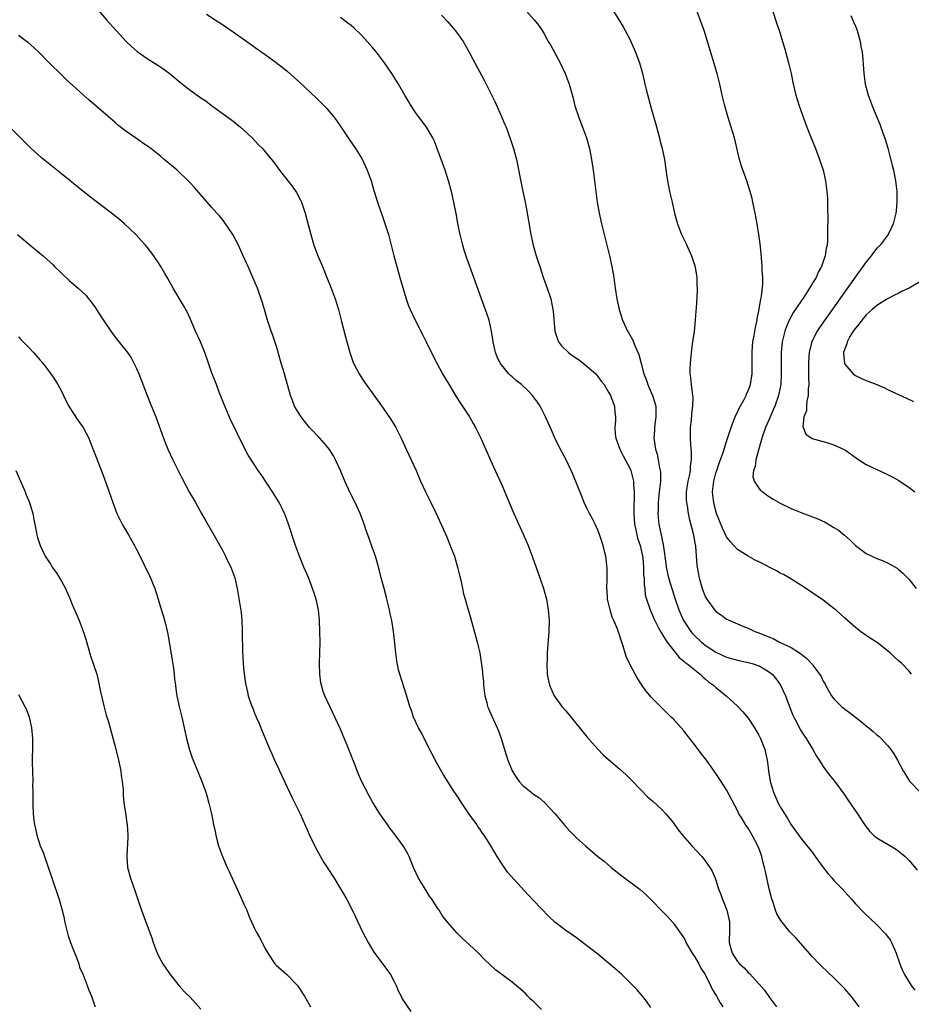
# Model space of a CAD drawing. Units: inches. Extents: x 2514000 to 2516537, y 1527000 to 1530000.
# Drawn here: x 2516009 to 2516175, y 1529257 to 1529441 of the extents above; entities that cross this region are included whole.
import ezdxf

# ---------------------------------------------------------------- set-up
doc = ezdxf.new("R2010")
doc.units = ezdxf.units.IN
doc.header["$MEASUREMENT"] = 0
doc.layers.add('LD25141527_10ft', color=102, linetype='Continuous')

msp = doc.modelspace()

# ---------------------------------------------------------------- linework, layer by layer
at = {"layer": 'LD25141527_10ft'}
for points, elevation in [([(2516022.46, 1529444.46), (2516025.38, 1529441), (2516027.21, 1529439), (2516029.09, 1529437), (2516030.06, 1529436.06), (2516031.11, 1529435.11), (2516033, 1529433.81), (2516035, 1529432.56), (2516035.92, 1529431.92), (2516037, 1529431.12), (2516039.26, 1529429.26), (2516041, 1529427.93), (2516043, 1529426.5), (2516043.89, 1529425.89), (2516045, 1529425.04), (2516048.5, 1529422.5), (2516049, 1529422.12), (2516050.39, 1529421), (2516051, 1529420.47), (2516052.56, 1529419), (2516053.74, 1529417.74), (2516054.48, 1529417), (2516055, 1529416.4), (2516056.16, 1529415), (2516056.53, 1529414.53), (2516057.62, 1529413), (2516059.18, 1529411), (2516059.99, 1529409.99), (2516060.81, 1529408.81), (2516061.51, 1529407.51), (2516061.75, 1529407), (2516062.45, 1529405), (2516063, 1529402.88), (2516063.47, 1529401), (2516064.07, 1529399), (2516064.82, 1529397), (2516065.48, 1529395.48), (2516065.66, 1529395), (2516066.5, 1529393), (2516067.31, 1529391), (2516068.03, 1529389), (2516068.63, 1529387), (2516069.23, 1529384.77), (2516069.93, 1529381.93), (2516070.73, 1529379), (2516071.33, 1529377.33), (2516071.47, 1529377), (2516072.02, 1529375.98), (2516072.52, 1529375), (2516073, 1529374.23), (2516073.49, 1529373.49), (2516073.83, 1529373), (2516077, 1529368.6), (2516078.46, 1529366.46), (2516079.34, 1529365), (2516080.32, 1529363), (2516081.23, 1529361), (2516082.19, 1529359), (2516083.11, 1529357), (2516083.96, 1529355), (2516084.88, 1529353), (2516085.88, 1529351), (2516086.83, 1529349), (2516088.14, 1529346.14), (2516088.75, 1529344.75), (2516089.35, 1529343.35), (2516089.78, 1529342.22), (2516090.24, 1529341), (2516090.86, 1529339), (2516091.27, 1529337.26), (2516091.46, 1529336.54), (2516091.75, 1529335), (2516091.97, 1529333.97), (2516092.23, 1529333), (2516092.82, 1529331), (2516092.87, 1529330.87), (2516094.2, 1529326.2), (2516094.51, 1529325), (2516094.97, 1529322.97), (2516095.26, 1529321.26), (2516095.48, 1529319.48), (2516095.52, 1529319), (2516095.66, 1529317.66), (2516095.7, 1529317), (2516095.94, 1529315), (2516096.28, 1529313.72), (2516096.44, 1529313), (2516096.6, 1529312.6), (2516097.21, 1529311.21), (2516098.24, 1529309), (2516098.46, 1529308.46), (2516098.98, 1529307), (2516099.58, 1529305), (2516100.23, 1529303), (2516101.02, 1529301), (2516101.79, 1529299.79), (2516102.34, 1529299), (2516103, 1529298.24), (2516104.55, 1529297), (2516105, 1529296.66), (2516106, 1529296), (2516107.07, 1529295.08), (2516109, 1529293.02), (2516110.82, 1529290.82), (2516111.77, 1529289.77), (2516112.52, 1529289), (2516113, 1529288.53), (2516114.66, 1529287), (2516117, 1529285.02), (2516118.14, 1529284.14), (2516119.5, 1529283), (2516121.44, 1529281.44), (2516124.85, 1529278.85), (2516125.93, 1529277.93), (2516127, 1529276.9), (2516129, 1529274.83), (2516129.89, 1529273.89), (2516131, 1529272.64), (2516132.55, 1529270.55), (2516133, 1529269.85), (2516133.3, 1529269.3), (2516133.42, 1529269), (2516134.6, 1529267), (2516135, 1529266.4), (2516135.79, 1529265), (2516136.18, 1529264.18), (2516136.98, 1529263), (2516137.98, 1529261), (2516138.29, 1529260.29), (2516139.13, 1529259), (2516139.76, 1529257.76), (2516140.31, 1529257)], 8190), ([(2516103.22, 1529443.22), (2516105.13, 1529441), (2516105.96, 1529439.96), (2516106.62, 1529439), (2516107, 1529438.4), (2516107.75, 1529437), (2516108.22, 1529436.22), (2516109.95, 1529433), (2516110.88, 1529431), (2516111.63, 1529429), (2516111.87, 1529428.13), (2516112.39, 1529426.39), (2516112.73, 1529425), (2516113.36, 1529423), (2516113.82, 1529421.82), (2516114.16, 1529421), (2516114.89, 1529419), (2516115.43, 1529417), (2516115.81, 1529415), (2516116.13, 1529413), (2516116.38, 1529411), (2516116.6, 1529409), (2516116.87, 1529407), (2516117.24, 1529405), (2516117.7, 1529403), (2516118.73, 1529398.73), (2516119.16, 1529397), (2516119.61, 1529395), (2516119.94, 1529393), (2516120.22, 1529391), (2516120.53, 1529389), (2516120.94, 1529387), (2516121.59, 1529385), (2516122.54, 1529383), (2516122.72, 1529382.72), (2516123.42, 1529381.42), (2516123.99, 1529380.01), (2516124.64, 1529378.64), (2516125.05, 1529376.95), (2516125.56, 1529375), (2516125.99, 1529373.99), (2516126.28, 1529373), (2516126.51, 1529372.51), (2516127.17, 1529371), (2516127.64, 1529369.64), (2516127.79, 1529369), (2516127.78, 1529368.22), (2516127.81, 1529367), (2516127.59, 1529365.59), (2516127.53, 1529365), (2516127.54, 1529364.46), (2516127.44, 1529363), (2516127.75, 1529361), (2516128.04, 1529360.04), (2516128.25, 1529359), (2516128.48, 1529357.52), (2516128.61, 1529357), (2516128.65, 1529356.65), (2516128.64, 1529355), (2516128.46, 1529353.54), (2516128.44, 1529353), (2516128.23, 1529351), (2516128.23, 1529349.77), (2516128.17, 1529349), (2516128.22, 1529348.22), (2516128.35, 1529347), (2516128.72, 1529345.28), (2516128.84, 1529344.84), (2516129, 1529343.98), (2516129.19, 1529343.19), (2516129.23, 1529342.77), (2516129.64, 1529339.64), (2516129.7, 1529339), (2516130.16, 1529337), (2516130.82, 1529334.82), (2516131.4, 1529333), (2516132.07, 1529331), (2516132.96, 1529329), (2516134.31, 1529327), (2516134.61, 1529326.61), (2516135, 1529326.22), (2516136.33, 1529325), (2516137, 1529324.45), (2516139, 1529323.1), (2516141, 1529322.17), (2516143, 1529321.64), (2516145, 1529321.22), (2516145.73, 1529321), (2516147, 1529320.55), (2516148.02, 1529320.02), (2516149, 1529319.4), (2516149.51, 1529319), (2516150.19, 1529318.19), (2516151.04, 1529317), (2516151.94, 1529315), (2516152.79, 1529312.79), (2516153.36, 1529311.36), (2516153.53, 1529311), (2516154.12, 1529309.88), (2516154.71, 1529308.71), (2516155, 1529308.21), (2516155.48, 1529307.48), (2516155.84, 1529307), (2516157.06, 1529305), (2516157.75, 1529303.75), (2516158.22, 1529303), (2516159, 1529301.8), (2516159.56, 1529301), (2516160.17, 1529300.17), (2516161.08, 1529299.08), (2516163, 1529296.47), (2516163.58, 1529295.58), (2516165.36, 1529293), (2516166.07, 1529291.93), (2516166.8, 1529290.8), (2516167.67, 1529289.67), (2516168.4, 1529289), (2516169, 1529288.51), (2516172.47, 1529286.47), (2516173, 1529286.08), (2516173.6, 1529285.6), (2516174.26, 1529285), (2516175, 1529284.28), (2516176.51, 1529282.51)], 8230), ([(2516119.43, 1529443.43), (2516121.71, 1529439.71), (2516122.1, 1529439), (2516123, 1529437.3), (2516123.14, 1529437), (2516124.03, 1529435), (2516124.28, 1529434.28), (2516124.77, 1529433), (2516125.29, 1529431), (2516125.63, 1529429.63), (2516125.76, 1529429), (2516126, 1529428), (2516126.44, 1529426.44), (2516127, 1529424.29), (2516127.72, 1529421.72), (2516128.46, 1529419), (2516128.56, 1529418.56), (2516128.98, 1529417), (2516129.41, 1529415), (2516129.59, 1529413.59), (2516129.81, 1529412.19), (2516129.95, 1529411), (2516130.36, 1529409), (2516130.83, 1529407), (2516131.28, 1529405), (2516131.63, 1529403.63), (2516131.82, 1529403), (2516132.6, 1529401), (2516133.38, 1529399.38), (2516134.42, 1529397), (2516135, 1529395.32), (2516135.12, 1529394.88), (2516135.43, 1529393), (2516135.47, 1529391.47), (2516135.5, 1529391), (2516135.48, 1529390.52), (2516135.29, 1529387.29), (2516135.24, 1529386.76), (2516135.13, 1529385), (2516134.92, 1529382.92), (2516134.65, 1529381), (2516134.43, 1529379.57), (2516134.33, 1529378.33), (2516134.17, 1529377), (2516134.12, 1529375.88), (2516134.14, 1529375), (2516134.27, 1529374.27), (2516134.36, 1529373), (2516134.55, 1529371.45), (2516134.65, 1529371), (2516134.67, 1529370.67), (2516134.66, 1529369), (2516134.45, 1529367.55), (2516134.36, 1529366.36), (2516134.18, 1529365), (2516134.21, 1529364.21), (2516134.19, 1529363), (2516134.25, 1529361.75), (2516134.39, 1529360.39), (2516134.39, 1529359), (2516134.22, 1529357.78), (2516134.18, 1529357), (2516134.01, 1529356.01), (2516133.79, 1529355), (2516133.48, 1529353), (2516133.47, 1529351.47), (2516133.49, 1529351), (2516133.61, 1529350.39), (2516133.82, 1529349), (2516134.02, 1529348.02), (2516134.76, 1529345.24), (2516135.13, 1529343.13), (2516135.17, 1529343), (2516135.2, 1529342.8), (2516135.43, 1529339.43), (2516135.49, 1529339), (2516135.87, 1529337), (2516136.46, 1529335), (2516137, 1529333.51), (2516137.18, 1529333.18), (2516137.29, 1529333), (2516138.73, 1529331), (2516139, 1529330.71), (2516140.03, 1529330.03), (2516141, 1529329.3), (2516141.58, 1529329), (2516144.03, 1529327.97), (2516145, 1529327.6), (2516146.25, 1529327), (2516146.81, 1529326.81), (2516148.26, 1529326.26), (2516149, 1529325.91), (2516149.65, 1529325.65), (2516150.86, 1529325), (2516153, 1529324), (2516154.56, 1529323), (2516154.84, 1529322.84), (2516155, 1529322.68), (2516155.96, 1529321.96), (2516156.91, 1529320.91), (2516157, 1529320.76), (2516158.33, 1529319), (2516158.59, 1529318.6), (2516159, 1529317.74), (2516159.27, 1529317.27), (2516159.41, 1529317), (2516160, 1529316), (2516160.56, 1529315), (2516161, 1529314.43), (2516162.42, 1529313), (2516162.74, 1529312.74), (2516163, 1529312.52), (2516163.9, 1529311.9), (2516165, 1529311), (2516166.15, 1529310.15), (2516167, 1529309.38), (2516167.52, 1529309), (2516168.33, 1529308.33), (2516169, 1529307.71), (2516169.41, 1529307.41), (2516169.83, 1529307), (2516171, 1529305.74), (2516171.6, 1529305), (2516172.16, 1529304.16), (2516172.85, 1529303), (2516173.91, 1529301), (2516174.31, 1529300.31), (2516175.1, 1529299.1), (2516175.17, 1529299), (2516177.04, 1529297)], 8240), ([(2516175.47, 1529319), (2516175, 1529319.57), (2516173.65, 1529321), (2516173, 1529321.6), (2516172.24, 1529322.24), (2516171.45, 1529323), (2516171, 1529323.37), (2516169.28, 1529324.72), (2516168.91, 1529325), (2516167.74, 1529325.74), (2516167, 1529326.25), (2516165.95, 1529327), (2516165, 1529327.7), (2516163, 1529329.45), (2516162.23, 1529330.23), (2516161.34, 1529331), (2516161, 1529331.29), (2516159, 1529332.84), (2516155.33, 1529335.33), (2516152.65, 1529337), (2516151.61, 1529337.61), (2516151, 1529337.88), (2516150.28, 1529338.28), (2516147, 1529339.98), (2516146.3, 1529340.3), (2516145, 1529341.02), (2516143, 1529342.26), (2516141.69, 1529343.69), (2516141, 1529344.64), (2516140.87, 1529344.87), (2516140.23, 1529346.23), (2516139.64, 1529347.64), (2516139.13, 1529349), (2516139, 1529349.4), (2516138.58, 1529351), (2516138.42, 1529352.42), (2516138.37, 1529353), (2516138.6, 1529355), (2516139, 1529356.48), (2516139.16, 1529357), (2516139.62, 1529358.38), (2516140.36, 1529360.36), (2516141, 1529362.39), (2516141.31, 1529363.31), (2516141.82, 1529365), (2516142.36, 1529366.36), (2516142.7, 1529367.3), (2516143, 1529367.85), (2516143.36, 1529368.64), (2516144.25, 1529370.25), (2516144.63, 1529371), (2516144.72, 1529371.28), (2516145, 1529371.84), (2516145.42, 1529373), (2516145.73, 1529375), (2516145.75, 1529377.75), (2516145.73, 1529379), (2516145.8, 1529380.2), (2516145.9, 1529381), (2516146.14, 1529382.14), (2516146.35, 1529383.65), (2516146.66, 1529385), (2516146.7, 1529385.3), (2516147.05, 1529387.05), (2516147.37, 1529389), (2516147.5, 1529389.5), (2516147.73, 1529391.73), (2516147.73, 1529393), (2516147.65, 1529394.35), (2516147.63, 1529395), (2516147.44, 1529397.44), (2516147.25, 1529399.25), (2516147.02, 1529401), (2516146.69, 1529403), (2516146.32, 1529405), (2516145.9, 1529407), (2516145.73, 1529407.73), (2516145.38, 1529409), (2516145, 1529410.21), (2516144.74, 1529411), (2516143.75, 1529413.75), (2516143.4, 1529415), (2516142.46, 1529419), (2516141.87, 1529421), (2516141.25, 1529423), (2516140.66, 1529425), (2516140.17, 1529427), (2516139.72, 1529429), (2516139.22, 1529431), (2516137.46, 1529437), (2516136.81, 1529439), (2516135, 1529443.9)], 8250), ([(2516149.36, 1529443.36), (2516150.12, 1529441), (2516151, 1529438.44), (2516151.43, 1529437), (2516151.78, 1529435.78), (2516152.53, 1529433), (2516153.03, 1529431), (2516153.35, 1529429.35), (2516153.89, 1529427), (2516154.5, 1529425), (2516155.94, 1529421), (2516156.8, 1529418.8), (2516157.55, 1529417), (2516158.33, 1529415), (2516158.97, 1529413), (2516159.43, 1529411), (2516159.69, 1529409), (2516159.78, 1529407.78), (2516159.79, 1529407), (2516159.78, 1529406.22), (2516159.83, 1529403.83), (2516159.81, 1529402.19), (2516159.81, 1529401), (2516159.77, 1529399.77), (2516159.71, 1529399), (2516159.55, 1529398.45), (2516159.37, 1529397), (2516159, 1529395.94), (2516158.69, 1529395), (2516158.05, 1529393.95), (2516157.68, 1529393), (2516157, 1529391.9), (2516156.47, 1529391), (2516155.48, 1529389.48), (2516153.48, 1529386.52), (2516153, 1529385.7), (2516152.64, 1529385), (2516152.13, 1529383.87), (2516151.85, 1529383), (2516151.5, 1529381.5), (2516151.37, 1529381), (2516151.17, 1529379), (2516151.16, 1529377), (2516151.18, 1529375), (2516151.07, 1529373), (2516150.73, 1529371.27), (2516150.67, 1529371), (2516149.96, 1529369), (2516149.68, 1529368.32), (2516149, 1529366.71), (2516148.25, 1529365), (2516147.55, 1529363), (2516146.46, 1529359), (2516146.29, 1529357.71), (2516146, 1529357), (2516145.88, 1529355.88), (2516146.11, 1529355), (2516147, 1529353.67), (2516147.29, 1529353.29), (2516147.72, 1529353), (2516148.43, 1529352.43), (2516149, 1529352.09), (2516149.66, 1529351.66), (2516151, 1529350.93), (2516153, 1529349.92), (2516155, 1529349.11), (2516156.53, 1529348.53), (2516157, 1529348.36), (2516157.98, 1529347.98), (2516159.36, 1529347.36), (2516161, 1529346.39), (2516161.85, 1529345.85), (2516162.95, 1529344.95), (2516164.03, 1529344.03), (2516165, 1529343.03), (2516167, 1529341.54), (2516168.03, 1529341), (2516169, 1529340.6), (2516170.15, 1529340.15), (2516171, 1529339.79), (2516172.78, 1529338.78), (2516173, 1529338.61), (2516173.84, 1529337.84), (2516174.69, 1529337), (2516175, 1529336.66), (2516176.32, 1529335)], 8260), ([(2516044.06, 1529442.06), (2516045.64, 1529441), (2516047, 1529440.12), (2516049, 1529438.76), (2516051.55, 1529437), (2516053.57, 1529435.57), (2516055, 1529434.55), (2516057, 1529433.06), (2516059, 1529431.48), (2516060.34, 1529430.34), (2516061.39, 1529429.39), (2516064.48, 1529426.48), (2516065.5, 1529425.5), (2516066.46, 1529424.46), (2516067, 1529423.84), (2516067.69, 1529423), (2516068.26, 1529422.26), (2516069.08, 1529421.08), (2516070.67, 1529418.67), (2516071.8, 1529417), (2516073.03, 1529415.03), (2516074.02, 1529413), (2516074.72, 1529411), (2516075.22, 1529409.22), (2516075.92, 1529407), (2516076.42, 1529405.58), (2516076.74, 1529404.74), (2516077.25, 1529403.25), (2516077.97, 1529401), (2516078.49, 1529399), (2516078.95, 1529397), (2516079.5, 1529395), (2516080.11, 1529393), (2516081.28, 1529389), (2516081.71, 1529387.71), (2516081.99, 1529387), (2516082.92, 1529385), (2516084.33, 1529382.33), (2516085, 1529381.01), (2516086.29, 1529378.29), (2516086.96, 1529377), (2516088.05, 1529375), (2516088.4, 1529374.4), (2516089, 1529373.43), (2516090.66, 1529370.66), (2516091.43, 1529369.43), (2516093.05, 1529367), (2516093.78, 1529365.78), (2516094.21, 1529365), (2516095.15, 1529363), (2516095.71, 1529361.71), (2516096.34, 1529360.34), (2516097, 1529358.94), (2516097.88, 1529357), (2516099, 1529354.46), (2516100.47, 1529351), (2516101.34, 1529349), (2516103.15, 1529345), (2516103.98, 1529343), (2516104.81, 1529340.81), (2516106.19, 1529337), (2516106.86, 1529335), (2516107.39, 1529333), (2516107.74, 1529331), (2516107.9, 1529329), (2516107.87, 1529327), (2516107.57, 1529323), (2516107.52, 1529321.52), (2516107.5, 1529321), (2516107.57, 1529319), (2516107.79, 1529317.79), (2516107.96, 1529317), (2516108.87, 1529315), (2516110.29, 1529313), (2516111, 1529312.16), (2516115, 1529307.29), (2516117, 1529305.01), (2516118.01, 1529304.01), (2516119, 1529303.11), (2516121, 1529301.38), (2516122.24, 1529300.24), (2516123.25, 1529299.25), (2516125, 1529297.43), (2516126.21, 1529296.21), (2516127, 1529295.56), (2516127.28, 1529295.28), (2516129, 1529293.75), (2516129.66, 1529293), (2516131, 1529291.35), (2516131.99, 1529289.99), (2516132.78, 1529289), (2516134.5, 1529287), (2516136.35, 1529285), (2516137, 1529284.21), (2516137.86, 1529283), (2516138.28, 1529282.28), (2516138.86, 1529281), (2516139, 1529280.64), (2516139.51, 1529279), (2516139.93, 1529277.93), (2516140.21, 1529277), (2516140.45, 1529276.45), (2516141.03, 1529275), (2516141.43, 1529273.43), (2516141.53, 1529273), (2516141.55, 1529272.45), (2516141.53, 1529271), (2516141.45, 1529269.45), (2516141.45, 1529269), (2516142.03, 1529267), (2516143, 1529265.44), (2516143.39, 1529265), (2516144.25, 1529264.25), (2516145, 1529263.41), (2516145.23, 1529263.23), (2516147, 1529261.32), (2516148.08, 1529260.08), (2516149, 1529258.74), (2516150.29, 1529257)], 8200), ([(2516165.68, 1529257), (2516165, 1529257.96), (2516164.18, 1529259), (2516163, 1529260.35), (2516162.41, 1529261), (2516161, 1529262.39), (2516158.63, 1529264.63), (2516158.26, 1529265), (2516157, 1529266.32), (2516153.87, 1529269.87), (2516152.78, 1529271), (2516151.07, 1529273.07), (2516150.37, 1529274.37), (2516150.13, 1529275), (2516149.71, 1529276.29), (2516149.33, 1529277.33), (2516148.9, 1529279), (2516148.21, 1529282.21), (2516148.08, 1529283), (2516147.83, 1529283.83), (2516147.58, 1529285), (2516147.41, 1529285.41), (2516147, 1529286.61), (2516146.84, 1529287), (2516145.76, 1529289), (2516145, 1529290.29), (2516144.5, 1529291), (2516143.8, 1529292.2), (2516143.3, 1529293), (2516143, 1529293.61), (2516141, 1529297.47), (2516139.97, 1529299), (2516139, 1529300.49), (2516137.24, 1529303), (2516136.25, 1529304.25), (2516135, 1529305.9), (2516133.63, 1529307.63), (2516133, 1529308.47), (2516132.55, 1529309), (2516131, 1529310.67), (2516130.68, 1529311), (2516129.82, 1529311.82), (2516127, 1529314.7), (2516125.92, 1529315.92), (2516125.1, 1529317.1), (2516125, 1529317.27), (2516124.31, 1529318.31), (2516123.93, 1529319), (2516123, 1529320.79), (2516122.29, 1529322.29), (2516121.73, 1529324.27), (2516121.45, 1529325), (2516121.31, 1529325.31), (2516121, 1529326.38), (2516120.83, 1529326.83), (2516120.8, 1529327), (2516120.71, 1529327.29), (2516119.98, 1529329), (2516119.65, 1529329.65), (2516119.26, 1529331), (2516118.8, 1529333), (2516118.7, 1529334.7), (2516118.66, 1529335), (2516118.73, 1529336.73), (2516118.71, 1529337), (2516118.74, 1529338.74), (2516118.55, 1529340.55), (2516118.47, 1529341), (2516118.29, 1529341.71), (2516118, 1529343), (2516117.76, 1529343.76), (2516117.25, 1529345.25), (2516117, 1529345.84), (2516116.46, 1529347), (2516115.97, 1529347.97), (2516115.41, 1529349), (2516115, 1529349.84), (2516114.47, 1529351), (2516114.04, 1529352.04), (2516112.33, 1529356.33), (2516112.03, 1529357), (2516111.08, 1529359), (2516110.36, 1529360.36), (2516109, 1529363.05), (2516108.39, 1529364.39), (2516107.78, 1529365.78), (2516107.24, 1529367), (2516106.23, 1529369), (2516105.75, 1529369.75), (2516104.8, 1529371), (2516103.91, 1529371.91), (2516102.77, 1529373), (2516101.78, 1529373.78), (2516101, 1529374.44), (2516100.7, 1529374.7), (2516100.42, 1529375), (2516099, 1529376.68), (2516098.78, 1529377), (2516098.21, 1529378.21), (2516097.89, 1529379), (2516097.46, 1529381), (2516097.43, 1529381.43), (2516097.18, 1529383), (2516097, 1529383.87), (2516096.73, 1529385), (2516096.29, 1529386.29), (2516095.28, 1529389), (2516093.87, 1529393), (2516092.56, 1529396.56), (2516092.09, 1529398.09), (2516091.83, 1529399), (2516091.33, 1529401), (2516090.92, 1529403), (2516090.62, 1529404.62), (2516090.14, 1529407), (2516089.7, 1529409), (2516089.17, 1529411), (2516088.5, 1529413), (2516087.05, 1529417.05), (2516086.49, 1529418.49), (2516086.23, 1529419), (2516085.06, 1529421), (2516084.2, 1529422.2), (2516083.56, 1529423), (2516083, 1529423.76), (2516082.19, 1529425), (2516081.75, 1529425.75), (2516081, 1529426.99), (2516079.86, 1529429), (2516079.53, 1529429.53), (2516078.6, 1529431), (2516077.22, 1529433), (2516075.7, 1529435), (2516075, 1529435.86), (2516074.02, 1529437), (2516073, 1529438.09), (2516071.5, 1529439.5), (2516071, 1529439.93), (2516070.4, 1529440.4), (2516069, 1529441.47)], 8210), ([(2516087.87, 1529441.87), (2516089, 1529440.63), (2516090.41, 1529439), (2516091, 1529438.23), (2516091.86, 1529437), (2516093, 1529435.01), (2516093.67, 1529433.67), (2516095.79, 1529429.79), (2516097, 1529427.41), (2516097.78, 1529425.78), (2516099, 1529422.98), (2516099.62, 1529421.62), (2516099.87, 1529421), (2516100.72, 1529418.72), (2516101.28, 1529417), (2516101.82, 1529415), (2516102.04, 1529414.04), (2516102.5, 1529411.5), (2516102.99, 1529409), (2516103.36, 1529407.36), (2516103.7, 1529405.7), (2516104.52, 1529401), (2516104.96, 1529399), (2516105.52, 1529397), (2516105.89, 1529395.89), (2516106.15, 1529395), (2516106.88, 1529392.88), (2516107.57, 1529391), (2516108.21, 1529389), (2516108.63, 1529387), (2516108.67, 1529386.67), (2516108.98, 1529383), (2516109.48, 1529381.48), (2516109.66, 1529381), (2516110.24, 1529380.24), (2516111.49, 1529379), (2516112.35, 1529378.35), (2516113.54, 1529377.54), (2516114.28, 1529377), (2516115, 1529376.41), (2516116.59, 1529375), (2516117, 1529374.5), (2516117.63, 1529373.63), (2516118.16, 1529373), (2516118.45, 1529372.45), (2516119, 1529371.6), (2516119.34, 1529371), (2516119.77, 1529369.77), (2516120.08, 1529369), (2516120.14, 1529367.86), (2516120.26, 1529367), (2516120.31, 1529366.31), (2516120.16, 1529365), (2516120.22, 1529363.78), (2516120.37, 1529363), (2516121.08, 1529361), (2516121.72, 1529359.72), (2516123, 1529357.31), (2516123.13, 1529357), (2516123.53, 1529355.53), (2516123.64, 1529355), (2516123.66, 1529354.34), (2516123.78, 1529353), (2516123.79, 1529351.79), (2516123.69, 1529350.31), (2516123.69, 1529349), (2516123.81, 1529347), (2516124.05, 1529345.95), (2516124.23, 1529345), (2516124.39, 1529344.39), (2516124.88, 1529343), (2516125, 1529342.48), (2516125.3, 1529341), (2516125.35, 1529340.65), (2516125.49, 1529339), (2516125.52, 1529337.52), (2516125.6, 1529337), (2516125.62, 1529335.62), (2516125.74, 1529335), (2516125.84, 1529333.84), (2516126.06, 1529333), (2516126.61, 1529331.39), (2516126.73, 1529331), (2516127, 1529330.43), (2516127.4, 1529329.4), (2516127.59, 1529329), (2516128.32, 1529327.68), (2516128.78, 1529326.78), (2516129, 1529326.46), (2516129.52, 1529325.52), (2516129.93, 1529325), (2516131, 1529323.54), (2516131.46, 1529323), (2516132.15, 1529322.15), (2516133, 1529321.47), (2516133.23, 1529321.23), (2516133.58, 1529321), (2516136.06, 1529319), (2516136.53, 1529318.53), (2516137, 1529318.17), (2516137.62, 1529317.62), (2516138.52, 1529317), (2516139, 1529316.56), (2516139.87, 1529315.87), (2516140.91, 1529315), (2516143, 1529313.06), (2516144.03, 1529312.03), (2516145, 1529310.8), (2516146.17, 1529309), (2516147, 1529307.62), (2516147.32, 1529307), (2516148.1, 1529305), (2516148.53, 1529303), (2516148.6, 1529302.6), (2516148.77, 1529301), (2516149.11, 1529299), (2516149.72, 1529297), (2516150.13, 1529296.13), (2516150.61, 1529295), (2516151, 1529294.27), (2516152.25, 1529292.25), (2516153, 1529290.94), (2516155, 1529288.2), (2516156.46, 1529286.46), (2516157, 1529285.75), (2516157.51, 1529285), (2516158.99, 1529282.99), (2516159.86, 1529281.86), (2516160.66, 1529281), (2516161, 1529280.57), (2516162.52, 1529279), (2516163, 1529278.42), (2516164.32, 1529277), (2516165, 1529276.23), (2516166.6, 1529274.6), (2516169, 1529272.31), (2516170.63, 1529270.63), (2516171, 1529270.14), (2516171.48, 1529269.48), (2516171.74, 1529269), (2516172.26, 1529267.74), (2516172.61, 1529267), (2516173.28, 1529265), (2516173.8, 1529263.8), (2516174.16, 1529263), (2516175, 1529261.58), (2516175.4, 1529261), (2516176.08, 1529260.08)], 8220), ([(2516164.17, 1529441.83), (2516164.65, 1529440.65), (2516165, 1529439.84), (2516165.32, 1529439), (2516165.87, 1529437), (2516166.03, 1529436.03), (2516166.24, 1529435), (2516166.39, 1529433.61), (2516166.56, 1529431), (2516166.83, 1529429), (2516167.38, 1529427), (2516167.83, 1529425.83), (2516168.13, 1529425), (2516169, 1529422.88), (2516169.54, 1529421.54), (2516169.74, 1529421), (2516170.6, 1529418.6), (2516171.06, 1529417.06), (2516171.88, 1529413.88), (2516172.07, 1529413), (2516172.48, 1529411), (2516172.72, 1529409), (2516172.75, 1529407), (2516172.61, 1529405.39), (2516172.56, 1529405), (2516172.06, 1529403), (2516171.73, 1529402.27), (2516171.08, 1529401), (2516169.59, 1529399), (2516169, 1529398.42), (2516168.37, 1529397.63), (2516167.93, 1529397), (2516167, 1529395.91), (2516166.37, 1529395), (2516164.94, 1529393.06), (2516158.33, 1529383.67), (2516157.89, 1529383), (2516157, 1529381.32), (2516156.85, 1529381), (2516156.81, 1529380.81), (2516156.35, 1529379), (2516156.33, 1529378.33), (2516156.24, 1529377), (2516156.26, 1529374.26), (2516156.29, 1529373), (2516156.22, 1529372.22), (2516156.19, 1529371), (2516155.94, 1529369.94), (2516155.87, 1529369), (2516155.86, 1529368.14), (2516155.4, 1529367), (2516155.19, 1529365.19), (2516155.78, 1529363.78), (2516156.96, 1529362.96), (2516159.85, 1529362.15), (2516161, 1529361.8), (2516163, 1529360.82), (2516164.09, 1529360.09), (2516165.64, 1529359), (2516167, 1529358.12), (2516169, 1529357.15), (2516170.51, 1529356.51), (2516171.84, 1529355.84), (2516173.1, 1529355.1), (2516175, 1529353.81), (2516176.08, 1529353)], 8270), ([(2516126.88, 1529256.88), (2516126.04, 1529258.04), (2516125.29, 1529259), (2516125, 1529259.36), (2516124.23, 1529260.23), (2516123.5, 1529261), (2516123, 1529261.5), (2516121.44, 1529263), (2516120.16, 1529264.16), (2516119, 1529265.17), (2516117, 1529266.8), (2516114.65, 1529268.65), (2516113, 1529269.86), (2516111, 1529271.22), (2516109, 1529272.77), (2516107.86, 1529273.86), (2516105, 1529276.84), (2516103.95, 1529277.95), (2516100.12, 1529282.12), (2516099, 1529283.78), (2516098.23, 1529285), (2516097.76, 1529285.76), (2516097, 1529287.15), (2516095.8, 1529289), (2516095.45, 1529289.45), (2516095, 1529290.16), (2516094.63, 1529290.63), (2516094.41, 1529291), (2516093, 1529292.95), (2516091.36, 1529295.36), (2516091, 1529295.96), (2516090.3, 1529297), (2516088.25, 1529300.25), (2516087, 1529302.45), (2516086.11, 1529304.11), (2516084.61, 1529307), (2516084.09, 1529308.09), (2516083.58, 1529309), (2516082.65, 1529311), (2516082.24, 1529312.24), (2516081.95, 1529313), (2516081.5, 1529314.5), (2516081.29, 1529315.29), (2516080.07, 1529319), (2516079.84, 1529319.84), (2516079.51, 1529321.51), (2516079.34, 1529323), (2516079.17, 1529324.83), (2516078.9, 1529327), (2516078.56, 1529329), (2516078.29, 1529330.29), (2516078.15, 1529331), (2516077.67, 1529333), (2516077.54, 1529333.54), (2516077.13, 1529335), (2516076.62, 1529337), (2516076.31, 1529338.31), (2516075.88, 1529339.88), (2516075.53, 1529341), (2516075, 1529342.54), (2516074.34, 1529344.34), (2516074.13, 1529345), (2516073.82, 1529345.82), (2516073.44, 1529347), (2516072.67, 1529349), (2516071.76, 1529351), (2516070.83, 1529352.83), (2516069.82, 1529355), (2516069, 1529357), (2516068.11, 1529359), (2516067.72, 1529359.72), (2516066.94, 1529360.94), (2516066.04, 1529362.04), (2516065.16, 1529363), (2516063.26, 1529365), (2516063, 1529365.3), (2516062.24, 1529366.24), (2516061.66, 1529367), (2516061, 1529368.04), (2516060.47, 1529369), (2516060.05, 1529370.05), (2516059.7, 1529371), (2516058.58, 1529375), (2516057.97, 1529377), (2516057.38, 1529379), (2516057.31, 1529379.31), (2516057, 1529380.31), (2516056.35, 1529382.35), (2516056.11, 1529383), (2516055.43, 1529385), (2516054.83, 1529387), (2516054.42, 1529388.42), (2516053.55, 1529391), (2516052.71, 1529393), (2516051.79, 1529395), (2516051.53, 1529395.53), (2516050.84, 1529397.16), (2516050.02, 1529399), (2516048.97, 1529401), (2516047.36, 1529403.36), (2516047, 1529403.82), (2516046.45, 1529404.45), (2516045.96, 1529405), (2516045, 1529406.11), (2516044.16, 1529407), (2516043, 1529408.38), (2516041.78, 1529409.78), (2516041, 1529410.63), (2516040.65, 1529411), (2516038.55, 1529413), (2516036.18, 1529415), (2516035.53, 1529415.53), (2516033.65, 1529417), (2516033.28, 1529417.28), (2516032.11, 1529418.11), (2516030.82, 1529419), (2516029, 1529420.28), (2516027.47, 1529421.47), (2516027, 1529421.87), (2516025.71, 1529423), (2516022.1, 1529426.1), (2516021, 1529427.09), (2516017.91, 1529429.91), (2516016.88, 1529430.88), (2516014.87, 1529432.87), (2516012.81, 1529435), (2516011.87, 1529435.87), (2516010.79, 1529436.79), (2516010.51, 1529437), (2516009, 1529438.09)], 8180), ([(2516106.5, 1529256.5), (2516105, 1529257.98), (2516104.45, 1529258.45), (2516103.92, 1529259), (2516103.49, 1529259.49), (2516103, 1529259.95), (2516101, 1529261.58), (2516097.93, 1529263.93), (2516095.84, 1529265.84), (2516094.75, 1529267), (2516093, 1529268.64), (2516091.76, 1529269.76), (2516090.74, 1529270.74), (2516089, 1529272.75), (2516088, 1529274), (2516087.4, 1529275), (2516087.23, 1529275.23), (2516086.1, 1529277), (2516085.64, 1529277.64), (2516084.86, 1529278.86), (2516084.48, 1529279.52), (2516083.57, 1529281), (2516082.62, 1529283), (2516081.8, 1529285), (2516081.55, 1529285.55), (2516080.82, 1529286.82), (2516080.71, 1529287), (2516079, 1529289.32), (2516078.26, 1529290.26), (2516077.75, 1529291), (2516077, 1529292.11), (2516076.37, 1529293), (2516075, 1529295.22), (2516074.37, 1529296.37), (2516073, 1529298.97), (2516072.35, 1529300.35), (2516072.13, 1529301), (2516071.61, 1529302.39), (2516071.25, 1529303.25), (2516071, 1529303.91), (2516070.67, 1529304.67), (2516070.24, 1529305.76), (2516069.5, 1529307.5), (2516069, 1529308.75), (2516067.06, 1529313), (2516066.12, 1529315), (2516065.8, 1529315.8), (2516065.46, 1529317), (2516065.38, 1529317.38), (2516065.15, 1529319), (2516065.11, 1529321), (2516065.17, 1529323), (2516065.21, 1529325), (2516065.19, 1529327), (2516065.12, 1529329), (2516064.93, 1529331), (2516064.48, 1529333), (2516064.11, 1529334.11), (2516063.82, 1529335), (2516063.03, 1529337.03), (2516062.18, 1529339), (2516061.36, 1529341), (2516060.63, 1529343), (2516059.35, 1529347), (2516058.71, 1529348.71), (2516058.58, 1529349), (2516058.12, 1529349.88), (2516057.56, 1529351), (2516056.35, 1529353), (2516054.24, 1529356.24), (2516053.7, 1529357), (2516053, 1529358.03), (2516051.84, 1529359.85), (2516051, 1529361.4), (2516049.8, 1529363.8), (2516048.53, 1529366.53), (2516047.46, 1529369), (2516046.42, 1529371.58), (2516045.9, 1529373), (2516045.68, 1529373.68), (2516045.12, 1529375), (2516045, 1529375.33), (2516044.4, 1529377), (2516043.72, 1529379), (2516042.93, 1529381), (2516042.02, 1529383), (2516041, 1529385.33), (2516040.47, 1529386.47), (2516039.78, 1529387.78), (2516037.83, 1529391), (2516037.54, 1529391.54), (2516036.81, 1529392.81), (2516036.25, 1529393.75), (2516035.54, 1529395), (2516035, 1529395.89), (2516034.55, 1529396.55), (2516034.23, 1529397), (2516033, 1529398.62), (2516032.69, 1529399), (2516031.86, 1529399.86), (2516030.87, 1529401), (2516028.78, 1529403), (2516027.82, 1529403.82), (2516026.33, 1529405), (2516023, 1529407.5), (2516021, 1529409.06), (2516018.6, 1529411), (2516017, 1529412.32), (2516013.29, 1529415.29), (2516011.19, 1529417.19), (2516007.36, 1529421)], 8170), ([(2516008.83, 1529401), (2516011.17, 1529399), (2516013, 1529397.53), (2516013.28, 1529397.28), (2516013.58, 1529397), (2516014.33, 1529396.34), (2516015.37, 1529395.37), (2516015.72, 1529395), (2516017, 1529393.78), (2516018.44, 1529392.44), (2516020.13, 1529391), (2516021.6, 1529389.6), (2516022.06, 1529389), (2516022.5, 1529388.5), (2516023.33, 1529387.33), (2516023.51, 1529387), (2516024.53, 1529385.47), (2516026.23, 1529383), (2516026.53, 1529382.53), (2516027, 1529381.87), (2516028.29, 1529380.29), (2516029.29, 1529379), (2516029.97, 1529377.97), (2516030.52, 1529377), (2516031, 1529376.01), (2516031.45, 1529375), (2516031.89, 1529373.89), (2516032.98, 1529371), (2516033.57, 1529369.57), (2516034.61, 1529367), (2516036.04, 1529363), (2516036.84, 1529361), (2516037.76, 1529359), (2516039.49, 1529355.49), (2516040.88, 1529352.88), (2516041.99, 1529351), (2516043.12, 1529349), (2516043.77, 1529347.77), (2516045, 1529345.73), (2516047, 1529342.13), (2516047.59, 1529341), (2516048.03, 1529340.03), (2516048.58, 1529339), (2516049.31, 1529337), (2516049.75, 1529335), (2516050.49, 1529330.49), (2516050.61, 1529329), (2516050.66, 1529327.34), (2516050.72, 1529326.72), (2516050.73, 1529323.27), (2516050.85, 1529321), (2516051, 1529319.59), (2516051.31, 1529317.31), (2516051.66, 1529315.66), (2516051.82, 1529315), (2516052.49, 1529313), (2516052.66, 1529312.66), (2516053, 1529311.74), (2516053.22, 1529311.22), (2516053.29, 1529311), (2516053.83, 1529309.83), (2516054.14, 1529309), (2516054.4, 1529308.4), (2516055.84, 1529305), (2516056.2, 1529304.2), (2516056.71, 1529303), (2516057.45, 1529301.45), (2516057.64, 1529301), (2516058.57, 1529299), (2516059.53, 1529297), (2516059.98, 1529295.98), (2516060.52, 1529295), (2516061.48, 1529293), (2516063.26, 1529289), (2516064.48, 1529286.48), (2516065.94, 1529283.94), (2516066.56, 1529283), (2516067.81, 1529281), (2516069.03, 1529279), (2516069.76, 1529277.76), (2516070.18, 1529277), (2516071, 1529275.43), (2516071.81, 1529273.81), (2516072.17, 1529273), (2516073.13, 1529271), (2516074.16, 1529269), (2516075.22, 1529267.22), (2516077, 1529264.88), (2516077.76, 1529263.76), (2516078.33, 1529263), (2516079, 1529261.75), (2516079.37, 1529261), (2516079.85, 1529259.85), (2516080.3, 1529259), (2516080.52, 1529258.52), (2516082.16, 1529256.16)], 8160), ([(2516177, 1529392.16), (2516175, 1529391.01), (2516173.62, 1529390.38), (2516173, 1529390.02), (2516172.29, 1529389.71), (2516171, 1529389.02), (2516169, 1529387.78), (2516168.14, 1529387), (2516167, 1529386), (2516166.17, 1529385), (2516165.67, 1529384.32), (2516165, 1529383.56), (2516164.61, 1529383), (2516163.99, 1529381.99), (2516163.44, 1529381), (2516163.39, 1529380.61), (2516163, 1529379.7), (2516162.77, 1529379), (2516162.75, 1529378.75), (2516162.94, 1529377), (2516163, 1529376.85), (2516164.61, 1529375), (2516164.81, 1529374.81), (2516165, 1529374.7), (2516166.14, 1529374.14), (2516167, 1529373.79), (2516169.01, 1529373.01), (2516170.41, 1529372.41), (2516171, 1529372.11), (2516174.5, 1529370.5), (2516175.84, 1529369.84)], 8280), ([(2516009, 1529381.9), (2516009.44, 1529381.44), (2516011, 1529379.87), (2516011.82, 1529379), (2516013, 1529377.64), (2516013.52, 1529377), (2516015.05, 1529375), (2516015.83, 1529373.83), (2516016.32, 1529373), (2516017, 1529371.77), (2516017.4, 1529371), (2516017.91, 1529369.91), (2516018.39, 1529369), (2516019, 1529367.98), (2516020.21, 1529366.21), (2516021.08, 1529365), (2516022.08, 1529363), (2516022.33, 1529362.33), (2516023, 1529360.71), (2516023.45, 1529359.45), (2516025, 1529355.44), (2516026.56, 1529351), (2516027.35, 1529349), (2516027.89, 1529347.89), (2516028.35, 1529347), (2516028.58, 1529346.58), (2516029.5, 1529345), (2516030.61, 1529343), (2516031, 1529342.27), (2516032.1, 1529340.1), (2516032.63, 1529339), (2516033.42, 1529337.42), (2516034.42, 1529335), (2516035.06, 1529333), (2516035.49, 1529331.49), (2516035.96, 1529329.96), (2516036.4, 1529328.4), (2516036.77, 1529326.77), (2516037.08, 1529325.08), (2516037.62, 1529321.62), (2516037.88, 1529320.12), (2516038.02, 1529319), (2516038.09, 1529318.09), (2516038.25, 1529317), (2516038.32, 1529316.32), (2516038.53, 1529315), (2516038.95, 1529313), (2516039.42, 1529311), (2516040.31, 1529307), (2516040.89, 1529304.89), (2516041.4, 1529303.4), (2516042.54, 1529300.54), (2516043.19, 1529299), (2516043.92, 1529297), (2516044.15, 1529296.15), (2516044.5, 1529295), (2516044.96, 1529292.96), (2516045.35, 1529291), (2516045.66, 1529289.66), (2516045.77, 1529289), (2516046.02, 1529287.98), (2516046.3, 1529287), (2516047.03, 1529285), (2516047.91, 1529283), (2516048.26, 1529282.26), (2516048.81, 1529281), (2516050.11, 1529278.11), (2516050.64, 1529277), (2516051, 1529276.13), (2516051.53, 1529275), (2516051.94, 1529273.94), (2516052.38, 1529273), (2516053, 1529271.61), (2516053.31, 1529271), (2516053.91, 1529269.91), (2516054.39, 1529269), (2516054.62, 1529268.62), (2516055, 1529267.82), (2516055.46, 1529267), (2516056.81, 1529265), (2516057, 1529264.78), (2516059.02, 1529263.02), (2516061, 1529261.01), (2516062.3, 1529259), (2516063.45, 1529257)], 8150), ([(2516008.51, 1529357), (2516010.25, 1529353), (2516010.45, 1529352.45), (2516011.06, 1529351), (2516011.65, 1529349), (2516011.83, 1529347.83), (2516012.3, 1529345.7), (2516012.41, 1529345), (2516012.53, 1529344.53), (2516013.03, 1529343), (2516013.98, 1529341), (2516015, 1529339.45), (2516015.28, 1529339), (2516015.99, 1529337.99), (2516016.63, 1529337), (2516017, 1529336.39), (2516017.73, 1529335), (2516018.62, 1529333), (2516019, 1529332.02), (2516019.92, 1529329.92), (2516020.31, 1529329), (2516021.07, 1529327.07), (2516021.56, 1529325.56), (2516022.44, 1529322.44), (2516023, 1529320.81), (2516023.58, 1529319), (2516023.88, 1529317.88), (2516024.29, 1529315.71), (2516024.45, 1529315), (2516024.91, 1529313.09), (2516025.37, 1529311.37), (2516025.69, 1529310.31), (2516027, 1529305.56), (2516027.63, 1529303), (2516028.05, 1529301), (2516028.16, 1529300.16), (2516028.34, 1529299), (2516028.48, 1529297.52), (2516028.5, 1529296.5), (2516028.66, 1529295), (2516028.68, 1529294.68), (2516029, 1529292.71), (2516029.21, 1529291.21), (2516029.26, 1529291), (2516029.38, 1529289), (2516029.38, 1529288.62), (2516029.17, 1529285.17), (2516029.17, 1529285), (2516029.34, 1529283), (2516029.87, 1529281), (2516030.66, 1529278.66), (2516031, 1529277.73), (2516031.38, 1529276.62), (2516031.91, 1529275), (2516032.67, 1529273), (2516033, 1529272.19), (2516033.85, 1529269.85), (2516034.12, 1529269), (2516034.86, 1529267), (2516035.59, 1529265.59), (2516035.93, 1529265), (2516037.27, 1529263), (2516038.92, 1529260.92), (2516039.87, 1529259.87), (2516041, 1529258.81), (2516043, 1529256.59)], 8140), ([(2516009, 1529315.21), (2516010.2, 1529313), (2516010.46, 1529312.46), (2516010.97, 1529311), (2516011.43, 1529309), (2516011.62, 1529307), (2516011.6, 1529305), (2516011.54, 1529303.54), (2516011.54, 1529303), (2516011.56, 1529302.44), (2516011.58, 1529301), (2516011.65, 1529299), (2516011.61, 1529298.39), (2516011.64, 1529297), (2516011.7, 1529295.7), (2516011.65, 1529295), (2516011.64, 1529294.36), (2516011.81, 1529292.19), (2516011.98, 1529291), (2516012.18, 1529290.18), (2516012.4, 1529289), (2516013.06, 1529287), (2516013.64, 1529285.64), (2516013.87, 1529285), (2516014.18, 1529284.18), (2516016.6, 1529277), (2516017.16, 1529275), (2516017.49, 1529273.49), (2516017.58, 1529273), (2516017.78, 1529272.22), (2516018.24, 1529270.24), (2516018.71, 1529269), (2516019, 1529268.2), (2516019.82, 1529266.18), (2516020.22, 1529265), (2516020.4, 1529264.4), (2516021.03, 1529262.97), (2516021.81, 1529261), (2516022.13, 1529260.13), (2516022.59, 1529259), (2516023, 1529257.86), (2516023.28, 1529257)], 8130)]:
    msp.add_lwpolyline(points, dxfattribs=dict(at, elevation=elevation))

doc.saveas('drawing.dxf')
